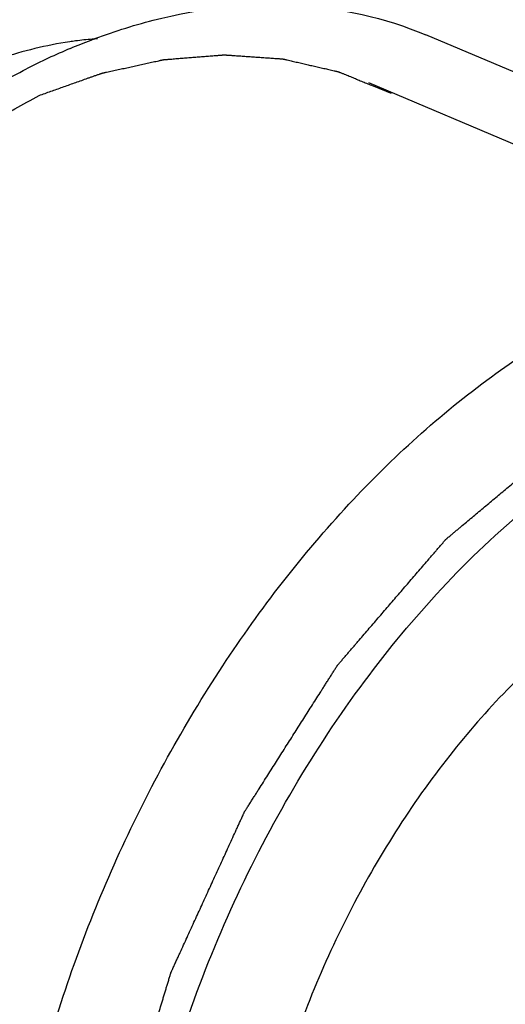
# Model space of a CAD drawing. Extents: x 2808 to 6838, y -5839 to -2621.
# Drawn here: x 3421 to 3427, y -5660 to -5648 of the extents above; entities that cross this region are included whole.
import ezdxf

# ---------------------------------------------------------------- set-up
doc = ezdxf.new("R2010")
doc.units = 0
doc.header["$LTSCALE"] = 1.21
doc.header["$MEASUREMENT"] = 0
doc.layers.get('0').update_dxf_attribs({"linetype": 'CONTINUOUS'})

msp = doc.modelspace()

# ---------------------------------------------------------------- linework, layer by layer
at = {"color": 0, "linetype": 'Continuous'}
for p, q in [((3432.12681937918, -5651.366059350265), (3425.67451876688, -5648.639199281265)), ((3432.365188249681, -5652.281025619565), (3425.03072155768, -5649.181346055465))]:
    msp.add_line(p, q, dxfattribs=at)
for centre, radius, start, end in [((3422.19470784018, -5652.295575950365), 3.618845494, 97.48478864521397, 98.54171987122274), ((3424.65941165138, -5655.858993721165), 7.6754732174, 112.9630848703285, 117.0540015722063)]:
    msp.add_arc(centre, radius, start, end, dxfattribs=at)
for points, start_tangent, end_tangent in [([(3422.60022596298, -5648.473843465565), (3424.20269882158, -5648.304259726365), (3425.674518112381, -5648.639200830165)], (0.9685861226065551, 0.2486783526847476), (0.9211407971344208, -0.3892295362052629)), ([(3421.66491807438, -5648.791752581265), (3421.89914255388, -5648.697615909365), (3422.60022596298, -5648.473843465565)], (0.9211187870031822, 0.3892816207192247), (0.9685861226133934, 0.2486783526581124)), ([(3421.65720244548, -5648.716870785065), (3420.87719879058, -5648.902102652365), (3419.95013536398, -5649.245254216165)], (-0.9889243821190185, -0.1484202359872723), (-0.9211035053595867, -0.3893177781893371)), ([(3421.97054306768, -5648.684886301665), (3421.910826590781, -5648.688453988065), (3421.72330627558, -5648.707564903265)], (-0.9988197023383991, -0.04857161949772837), (-0.9914939202415999, -0.1301530104298167)), ([(3421.31308208058, -5649.322791105465), (3421.44543216158, -5649.275747726865), (3421.57778224258, -5649.228704348165), (3421.64395728308, -5649.205182658865), (3421.71013232358, -5649.181660969565), (3421.77630736408, -5649.158139280265), (3421.842482404581, -5649.134617590865), (3421.87556992488, -5649.122856746265), (3421.90865744508, -5649.111095901565), (3421.94174496538, -5649.099335056965), (3421.95828872548, -5649.093454634565), (3421.97483248558, -5649.087574212265), (3421.99137624568, -5649.081693789965), (3421.99964812578, -5649.078753578765), (3422.00792000588, -5649.075813367565), (3422.01205594588, -5649.074343262065), (3422.01619188588, -5649.072873156465), (3422.01825985588, -5649.072138103665), (3422.019290064781, -5649.071818222565), (3422.02031272118, -5649.071593631965), (3422.02235803408, -5649.071144450765), (3422.02440334698, -5649.070695269565), (3422.03258459858, -5649.068898544765), (3422.04076585028, -5649.067101819965), (3422.04894710188, -5649.065305095165), (3422.05712835348, -5649.063508370365), (3422.07349085668, -5649.059914920865), (3422.10621586318, -5649.052728021765), (3422.13894086958, -5649.045541122665), (3422.171665876081, -5649.038354223465), (3422.20439088248, -5649.031167324365), (3422.23711588898, -5649.023980425265), (3422.30256590188, -5649.009606627065), (3422.36801591478, -5648.995232828765), (3422.43346592768, -5648.980859030565), (3422.49891594058, -5648.966485232365), (3422.531640947081, -5648.959298333265), (3422.564365953481, -5648.952111434065), (3422.59709095998, -5648.944924534965), (3422.62981596648, -5648.937737635865), (3422.66254097288, -5648.930550736765), (3422.67890347608, -5648.926957287165), (3422.68708472768, -5648.925160562465), (3422.695265979381, -5648.923363837665), (3422.703447230981, -5648.921567112865), (3422.707537856781, -5648.920668750465), (3422.711628482581, -5648.919770388065), (3422.713673795481, -5648.919321206865), (3422.715719108381, -5648.918872025665), (3422.716741764781, -5648.918647435065), (3422.71774939928, -5648.918519775465), (3422.71974964618, -5648.918361387165), (3422.72375014008, -5648.918044610665), (3422.727750633881, -5648.917727834065), (3422.735751621481, -5648.917094280965), (3422.743752609181, -5648.916460727865), (3422.75975458448, -5648.915193621665), (3422.77575655978, -5648.913926515465), (3422.791758535181, -5648.912659409265), (3422.82376248578, -5648.910125196865), (3422.855766436381, -5648.907590984465), (3422.88777038708, -5648.905056772065), (3422.95177828838, -5648.899988347265), (3423.01578618958, -5648.894919922465), (3423.079794090881, -5648.889851497665), (3423.14380199218, -5648.884783072865), (3423.207809893481, -5648.879714648065), (3423.23981384408, -5648.877180435665), (3423.27181779478, -5648.874646223265), (3423.30382174538, -5648.872112010865), (3423.319823720681, -5648.870844904665), (3423.33582569608, -5648.869577798465), (3423.35182767138, -5648.868310692265), (3423.367829646681, -5648.867043586065), (3423.37583063438, -5648.866410032965), (3423.38383162198, -5648.865776479865), (3423.38783211578, -5648.865459703265), (3423.39183260968, -5648.865142926765), (3423.39583310348, -5648.864826150165), (3423.39783335038, -5648.864667761965), (3423.398833473881, -5648.864588567765), (3423.39983359728, -5648.864509373665), (3423.400800230181, -5648.864576443665), (3423.40176686308, -5648.864643513665), (3423.403700128881, -5648.864777653565), (3423.40756666048, -5648.865045933565), (3423.41143319218, -5648.865314213565), (3423.415299723781, -5648.865582493465), (3423.42303278698, -5648.866119053365), (3423.43076585018, -5648.866655613365), (3423.44623197658, -5648.867728733165), (3423.46169810298, -5648.868801852965), (3423.47716422938, -5648.869874972865), (3423.49263035588, -5648.870948092665), (3423.523562608681, -5648.873094332365), (3423.554494861581, -5648.875240572065), (3423.585427114381, -5648.877386811665), (3423.64729162008, -5648.881679291065), (3423.70915612578, -5648.885971770365), (3423.77102063148, -5648.890264249765), (3423.83288513718, -5648.894556729065), (3423.89474964288, -5648.898849208465), (3423.92568189568, -5648.900995448065), (3423.95661414858, -5648.903141687765), (3423.98754640138, -5648.905287927465), (3424.00301252778, -5648.906361047265), (3424.01847865418, -5648.907434167065), (3424.03394478068, -5648.908507286965), (3424.04167784388, -5648.909043846865), (3424.049410907081, -5648.909580406765), (3424.05327743868, -5648.909848686765), (3424.057143970281, -5648.910116966665), (3424.05907723608, -5648.910251106665), (3424.060029175281, -5648.910366686465), (3424.06095172698, -5648.910579285765), (3424.062796830381, -5648.911004484265), (3424.06464193378, -5648.911429682865), (3424.06833214068, -5648.912280079965), (3424.07202234748, -5648.913130477165), (3424.07940276118, -5648.914831271365), (3424.08678317498, -5648.916532065665), (3424.09416358868, -5648.918232859965), (3424.10892441608, -5648.921634448465), (3424.13844607088, -5648.928437625565), (3424.167967725681, -5648.935240802665), (3424.19748938048, -5648.942043979765), (3424.22701103528, -5648.948847156865), (3424.25653269008, -5648.955650333965), (3424.31557599978, -5648.969256688165), (3424.37461930938, -5648.982863042365), (3424.433662618981, -5648.996469396565), (3424.49270592868, -5649.010075750765), (3424.52222758348, -5649.016878927865), (3424.551749238281, -5649.023682104965), (3424.58127089308, -5649.030485282065), (3424.61079254788, -5649.037288459165), (3424.64031420268, -5649.044091636265), (3424.65507503008, -5649.047493224765), (3424.66245544378, -5649.049194019065), (3424.66983585748, -5649.050894813365), (3424.67721627128, -5649.052595607665), (3424.68090647808, -5649.053446004765), (3424.684596684981, -5649.054296401865), (3424.68644178838, -5649.054721600465), (3424.68828689178, -5649.055146799065), (3424.689209443481, -5649.055359398365), (3424.69009586938, -5649.055667464365), (3424.69183259538, -5649.056379063065), (3424.695306047381, -5649.057802260565), (3424.69877949938, -5649.059225458065), (3424.70572640328, -5649.062071852965), (3424.71267330728, -5649.064918247865), (3424.72656711518, -5649.070611037765), (3424.740460923081, -5649.076303827665), (3424.754354730981, -5649.081996617565), (3424.78214234688, -5649.093382197365), (3424.80992996268, -5649.104767777065), (3424.83771757848, -5649.116153356865), (3424.89329281018, -5649.138924516365), (3424.94886804188, -5649.161695675965), (3425.00444327348, -5649.184466835465), (3425.06001850518, -5649.207237994965), (3425.17116896858, -5649.252780314065), (3425.28231943188, -5649.298322633165)], (0.9422471087861866, 0.334918476623898), (0.9253377057886908, -0.3791439439655109)), ([(3420.38317536418, -5649.479155360665), (3420.57845199838, -5649.355417343065), (3421.168375582381, -5649.023384291365)], (0.8378361544617703, 0.5459217693742507), (0.8907133489008895, 0.4545654299325483)), ([(3417.81491315398, -5666.859802959665), (3417.59702374098, -5666.742203924865), (3417.488079034581, -5666.683404407465), (3417.37913432808, -5666.624604890065), (3417.27018962168, -5666.565805372565), (3417.161244915181, -5666.507005855165), (3417.05230020868, -5666.448206337765), (3416.99782785548, -5666.418806579065), (3416.943355502281, -5666.389406820365), (3416.88888314898, -5666.360007061665), (3416.86164697238, -5666.345307182265), (3416.83441079578, -5666.330607302965), (3416.82079270748, -5666.323257363265), (3416.80717461918, -5666.315907423565), (3416.793556530881, -5666.308557483865), (3416.779938442581, -5666.301207544265), (3416.766320354281, -5666.293857604565), (3416.759511310081, -5666.290182634665), (3416.752702265981, -5666.286507664865), (3416.749297743881, -5666.284670179965), (3416.747595482881, -5666.283751437465), (3416.745893221781, -5666.282832695065), (3416.744190960781, -5666.281913952565), (3416.74333983028, -5666.281454581365), (3416.742488699681, -5666.280995210165), (3416.741028614881, -5666.279636561765), (3416.73961256208, -5666.278197930565), (3416.73678045638, -5666.275320668065), (3416.73394835078, -5666.272443405665), (3416.731116245181, -5666.269566143165), (3416.72828413948, -5666.266688880765), (3416.72261992828, -5666.260934355865), (3416.71695571698, -5666.255179830965), (3416.71129150568, -5666.249425306065), (3416.70562729438, -5666.243670781165), (3416.69429887188, -5666.232161731365), (3416.68297044928, -5666.220652681465), (3416.66031360428, -5666.197634581865), (3416.637656759181, -5666.174616482265), (3416.614999914081, -5666.151598382665), (3416.59234306898, -5666.128580283065), (3416.54702937878, -5666.082544083765), (3416.501715688581, -5666.036507884565), (3416.45640199838, -5665.990471685365), (3416.41108830818, -5665.944435486065), (3416.365774618081, -5665.898399286865), (3416.27514723768, -5665.806326888365), (3416.18451985728, -5665.714254489965), (3416.13920616718, -5665.668218290665), (3416.093892476981, -5665.622182091465), (3416.04857878678, -5665.576145892265), (3416.00326509658, -5665.530109692965), (3415.980608251481, -5665.507091593365), (3415.95795140638, -5665.484073493765), (3415.93529456128, -5665.461055394165), (3415.91263771618, -5665.438037294465), (3415.90130929368, -5665.426528244665), (3415.88998087118, -5665.415019194865), (3415.87865244858, -5665.403510145065), (3415.86732402608, -5665.392001095265), (3415.86165981478, -5665.386246570365), (3415.85882770918, -5665.383369307965), (3415.855995603481, -5665.380492045465), (3415.854579550681, -5665.379053414265), (3415.85316349788, -5665.377614782965), (3415.85174744508, -5665.376176151765), (3415.851039418681, -5665.375456836165), (3415.85033139218, -5665.374737520565), (3415.84997737898, -5665.374377862765), (3415.84968915088, -5665.373929142665), (3415.849152165681, -5665.372978265165), (3415.84807819518, -5665.371076510165), (3415.845930254181, -5665.367273000265), (3415.84378231328, -5665.363469490265), (3415.84163437228, -5665.359665980265), (3415.83733849038, -5665.352058960365), (3415.83304260848, -5665.344451940465), (3415.82874672648, -5665.336844920465), (3415.82015496268, -5665.321630880665), (3415.81156319878, -5665.306416840765), (3415.80297143498, -5665.291202800865), (3415.794379671181, -5665.275988760965), (3415.77719614348, -5665.245560681265), (3415.76001261578, -5665.215132601565), (3415.742829088081, -5665.184704521765), (3415.72564556038, -5665.154276442065), (3415.69127850498, -5665.093420282565), (3415.656911449681, -5665.032564123065), (3415.62254439428, -5664.971707963565), (3415.58817733888, -5664.910851804065), (3415.553810283481, -5664.849995644565), (3415.48507617278, -5664.728283325565), (3415.45070911738, -5664.667427166065), (3415.41634206208, -5664.606571006665), (3415.38197500668, -5664.545714847165), (3415.34760795128, -5664.484858687665), (3415.31324089588, -5664.424002528165), (3415.29605736828, -5664.393574448365), (3415.278873840581, -5664.363146368665), (3415.26169031288, -5664.332718288865), (3415.24450678518, -5664.302290209165), (3415.22732325748, -5664.271862129465), (3415.21873149368, -5664.256648089565), (3415.21013972978, -5664.241434049665), (3415.20154796598, -5664.226220009765), (3415.19295620208, -5664.211005969965), (3415.18866032018, -5664.203398949965), (3415.18436443828, -5664.195791930065), (3415.18006855638, -5664.188184910165), (3415.177920615381, -5664.184381400165), (3415.17577267438, -5664.180577890165), (3415.174698703981, -5664.178676135165), (3415.17362473348, -5664.176774380265), (3415.17335624088, -5664.176298941465), (3415.17310253508, -5664.175808576365), (3415.17293015718, -5664.175236116365), (3415.17275777918, -5664.174663656365), (3415.17206826738, -5664.172373816465), (3415.170689243881, -5664.167794136565), (3415.16931022028, -5664.163214456665), (3415.16793119668, -5664.158634776665), (3415.16655217308, -5664.154055096765), (3415.163794125981, -5664.144895736965), (3415.15827803158, -5664.126577017265), (3415.15276193728, -5664.108258297665), (3415.141729748681, -5664.071620858265), (3415.13069755998, -5664.034983418965), (3415.119665371381, -5663.998345979665), (3415.10863318268, -5663.961708540265), (3415.08656880538, -5663.888433661665), (3415.06450442808, -5663.815158782965), (3415.04244005078, -5663.741883904365), (3415.02037567348, -5663.668609025665), (3414.99831129618, -5663.595334147065), (3414.97624691888, -5663.522059268365), (3414.93211816438, -5663.375509511065), (3414.91005378708, -5663.302234632365), (3414.88798940978, -5663.228959753765), (3414.86592503248, -5663.155684875065), (3414.84386065518, -5663.082409996465), (3414.82179627788, -5663.009135117765), (3414.79973190058, -5662.935860239065), (3414.77766752328, -5662.862585360465), (3414.76663533458, -5662.825947921165), (3414.76111924028, -5662.807629201465), (3414.75560314598, -5662.789310481765), (3414.75284509878, -5662.780151121965), (3414.750087051681, -5662.770991762165), (3414.74732900448, -5662.761832402265), (3414.74457095738, -5662.752673042465), (3414.743191933781, -5662.748093362565), (3414.741812910181, -5662.743513682665), (3414.74043388658, -5662.738934002665), (3414.73974437478, -5662.736644162765), (3414.73905486298, -5662.734354322765), (3414.73871010708, -5662.733209402865), (3414.738523257181, -5662.731931718265), (3414.73838377898, -5662.730614204465), (3414.73824430088, -5662.729296690565), (3414.73768638828, -5662.724026635165), (3414.73712847568, -5662.718756579665), (3414.73657056308, -5662.713486524165), (3414.73545473788, -5662.702946413265), (3414.73433891268, -5662.692406302365), (3414.73210726228, -5662.671326080465), (3414.729875611881, -5662.650245858665), (3414.727643961481, -5662.629165636765), (3414.725412311081, -5662.608085414965), (3414.723180660681, -5662.587005193065), (3414.71871735988, -5662.544844749365), (3414.71425405908, -5662.502684305665), (3414.70979075828, -5662.460523861965), (3414.70086415668, -5662.376202974565), (3414.691937555081, -5662.291882087165), (3414.68301095348, -5662.207561199765), (3414.67408435188, -5662.123240312365), (3414.65623114858, -5661.954598537565), (3414.63837794538, -5661.785956762765), (3414.629451343781, -5661.701635875365), (3414.62052474218, -5661.617314987965), (3414.61159814058, -5661.532994100565), (3414.602671538981, -5661.448673213165), (3414.593744937381, -5661.364352325765), (3414.58928163658, -5661.322191882065), (3414.58481833578, -5661.280031438365), (3414.58035503498, -5661.237870994665), (3414.57589173418, -5661.195710550965), (3414.57366008378, -5661.174630329165), (3414.57142843338, -5661.153550107265), (3414.56919678298, -5661.132469885465), (3414.566965132581, -5661.111389663565), (3414.565849307381, -5661.100849552665), (3414.564733482181, -5661.090309441765), (3414.564175569581, -5661.085039386265), (3414.563617656981, -5661.079769330765), (3414.56333870068, -5661.077134303065), (3414.563059744381, -5661.074499275365), (3414.56288028428, -5661.071829482765), (3414.56295638138, -5661.070436645165), (3414.563032478481, -5661.069043807665), (3414.56318467258, -5661.066258132465), (3414.56333686668, -5661.063472457265), (3414.56364125498, -5661.057901106865), (3414.56394564328, -5661.052329756465), (3414.56425003148, -5661.046758406165), (3414.56485880808, -5661.035615705365), (3414.56546758458, -5661.024473004665), (3414.56668513768, -5661.002187603165), (3414.56790269068, -5660.979902201665), (3414.56912024378, -5660.957616800165), (3414.57033779688, -5660.935331398665), (3414.57277290298, -5660.890760595765), (3414.575208009181, -5660.846189792765), (3414.57764311528, -5660.801618989765), (3414.58007822138, -5660.757048186765), (3414.589818645981, -5660.578764974965), (3414.599559070581, -5660.400481763065), (3414.60929949508, -5660.222198551165), (3414.61903991968, -5660.043915339265), (3414.623910131981, -5659.954773733265), (3414.62878034418, -5659.865632127365), (3414.63365055648, -5659.776490521365), (3414.63852076878, -5659.687348915465), (3414.64339098108, -5659.598207309465), (3414.64582608718, -5659.553636506565), (3414.648261193281, -5659.509065703565), (3414.65069629948, -5659.464494900565), (3414.65191385258, -5659.442209499065), (3414.65313140558, -5659.419924097665), (3414.65434895868, -5659.397638696165), (3414.65556651178, -5659.375353294665), (3414.65678406478, -5659.353067893165), (3414.65739284138, -5659.341925192465), (3414.65769722958, -5659.336353842065), (3414.65800161788, -5659.330782491665), (3414.65830600618, -5659.325211141265), (3414.658458200281, -5659.322425466165), (3414.65861039438, -5659.319639790965), (3414.65868649148, -5659.318246953365), (3414.65879463988, -5659.316847666165), (3414.65907907038, -5659.315412905965), (3414.65936350098, -5659.313978145865), (3414.65993236198, -5659.311108625665), (3414.66050122308, -5659.308239105365), (3414.66277666738, -5659.296761024365), (3414.66505211168, -5659.285282943365), (3414.667327555981, -5659.273804862365), (3414.66960300028, -5659.262326781365), (3414.67415388888, -5659.239370619365), (3414.68325566618, -5659.193458295265), (3414.69235744338, -5659.147545971265), (3414.701459220581, -5659.101633647265), (3414.710560997781, -5659.055721323165), (3414.72876455228, -5658.963896675165), (3414.74696810668, -5658.872072027065), (3414.76517166118, -5658.780247379065), (3414.78337521558, -5658.688422730965), (3414.801578769981, -5658.596598082865), (3414.83798587888, -5658.412948786765), (3414.87439298778, -5658.229299490665), (3414.89259654228, -5658.137474842565), (3414.91080009668, -5658.045650194565), (3414.92900365108, -5657.953825546465), (3414.947207205581, -5657.862000898465), (3414.96541075998, -5657.770176250365), (3414.97451253728, -5657.724263926365), (3414.98361431448, -5657.678351602265), (3414.99271609168, -5657.632439278265), (3415.001817868881, -5657.586526954265), (3415.00636875748, -5657.563570792265), (3415.00864420178, -5657.552092711265), (3415.010919646081, -5657.540614630265), (3415.013195090381, -5657.529136549165), (3415.01547053478, -5657.517658468165), (3415.01603939578, -5657.514788947965), (3415.01660825688, -5657.511919427665), (3415.01689268738, -5657.510484667565), (3415.01717711798, -5657.509049907465), (3415.01762833428, -5657.507627577065), (3415.01810987538, -5657.506207506665), (3415.019072957481, -5657.503367365865), (3415.02003603958, -5657.500527225165), (3415.02196220378, -5657.494846943565), (3415.02388836798, -5657.489166661965), (3415.02581453218, -5657.483486380365), (3415.029666860581, -5657.472125817265), (3415.03737151728, -5657.449404690865), (3415.04507617408, -5657.426683564565), (3415.052780830881, -5657.403962438265), (3415.06048548768, -5657.381241311965), (3415.06819014438, -5657.358520185665), (3415.08359945798, -5657.313077932965), (3415.09900877158, -5657.267635680365), (3415.114418085081, -5657.222193427665), (3415.14523671218, -5657.131308922465), (3415.176055339281, -5657.040424417165), (3415.20687396648, -5656.949539911865), (3415.237692593581, -5656.858655406565), (3415.26851122068, -5656.767770901265), (3415.33014847488, -5656.586001890765), (3415.391785729181, -5656.404232880165), (3415.45342298338, -5656.222463869665), (3415.515060237581, -5656.040694859065), (3415.53046955118, -5655.995252606465), (3415.54587886468, -5655.949810353765), (3415.56128817828, -5655.904368101165), (3415.576697491781, -5655.858925848465), (3415.58440214858, -5655.836204722165), (3415.59210680538, -5655.813483595865), (3415.599811462181, -5655.790762469565), (3415.60751611898, -5655.768041343265), (3415.61136844728, -5655.756680780065), (3415.61522077568, -5655.745320216865), (3415.619073104081, -5655.733959653765), (3415.620999268281, -5655.728279372165), (3415.62196235038, -5655.725439231365), (3415.62292543248, -5655.722599090565), (3415.62340697358, -5655.721179020165), (3415.62388851458, -5655.719758949765), (3415.62514563658, -5655.716992665165), (3415.626490970481, -5655.714248537265), (3415.62783630438, -5655.711504409465), (3415.630526972281, -5655.706016153865), (3415.63321764018, -5655.700527898165), (3415.63859897588, -5655.689551386965), (3415.64398031168, -5655.678574875665), (3415.65474298308, -5655.656621853065), (3415.665505654581, -5655.634668830565), (3415.67626832608, -5655.612715807965), (3415.68703099758, -5655.590762785365), (3415.708556340481, -5655.546856740265), (3415.73008168338, -5655.502950695165), (3415.75160702638, -5655.459044650065), (3415.773132369281, -5655.415138604865), (3415.816183055181, -5655.327326514665), (3415.85923374108, -5655.239514424365), (3415.90228442698, -5655.151702334165), (3415.94533511288, -5655.063890243865), (3415.988385798781, -5654.976078153665), (3416.07448717058, -5654.800453973165), (3416.160588542381, -5654.624829792665), (3416.20363922828, -5654.537017702365), (3416.24668991418, -5654.449205612165), (3416.28974060008, -5654.361393521865), (3416.33279128598, -5654.273581431665), (3416.35431662888, -5654.229675386565), (3416.375841971881, -5654.185769341365), (3416.39736731478, -5654.141863296265), (3416.41889265778, -5654.097957251165), (3416.429655329181, -5654.076004228565), (3416.44041800068, -5654.054051206065), (3416.45118067218, -5654.032098183465), (3416.45656200788, -5654.021121672165), (3416.46194334368, -5654.010145160865), (3416.46732467938, -5653.999168649665), (3416.47001534728, -5653.993680393965), (3416.47136068118, -5653.990936266165), (3416.47206599368, -5653.989598656965), (3416.47288012448, -5653.988375897065), (3416.474508386181, -5653.985930377265), (3416.476136647881, -5653.983484857465), (3416.47939317128, -5653.978593817765), (3416.48264969468, -5653.973702778165), (3416.48590621808, -5653.968811738465), (3416.49241926488, -5653.959029659165), (3416.498932311681, -5653.949247579865), (3416.51195840518, -5653.929683421165), (3416.52498449878, -5653.910119262565), (3416.53801059238, -5653.890555103965), (3416.56406277948, -5653.851426786665), (3416.61616715378, -5653.773170152165), (3416.66827152798, -5653.694913517665), (3416.72037590228, -5653.616656883165), (3416.772480276581, -5653.538400248565), (3416.824584650881, -5653.460143614065), (3416.87668902508, -5653.381886979565), (3416.92879339938, -5653.303630345065), (3417.03300214788, -5653.147117075965), (3417.137210896481, -5652.990603806965), (3417.189315270681, -5652.912347172465), (3417.24141964498, -5652.834090537965), (3417.29352401928, -5652.755833903365), (3417.34562839358, -5652.677577268865), (3417.371680580681, -5652.638448951665), (3417.39773276778, -5652.599320634365), (3417.42378495498, -5652.560192317065), (3417.44983714208, -5652.521063999865), (3417.462863235681, -5652.501499841165), (3417.46937628238, -5652.491717761865), (3417.47588932918, -5652.481935682565), (3417.48240237598, -5652.472153603265), (3417.48891542278, -5652.462371523965), (3417.49217194618, -5652.457480484265), (3417.49542846958, -5652.452589444665), (3417.49705673128, -5652.450143924765), (3417.49787086208, -5652.448921164865), (3417.49879524938, -5652.447858196965), (3417.500662400081, -5652.445758893265), (3417.50252955068, -5652.443659589465), (3417.50626385208, -5652.439460981865), (3417.50999815338, -5652.435262374365), (3417.51746675598, -5652.426865159165), (3417.524935358681, -5652.418467944065), (3417.532403961281, -5652.410070728965), (3417.54734116658, -5652.393276298765), (3417.56227837188, -5652.376481868565), (3417.57721557718, -5652.359687438265), (3417.59215278248, -5652.342893008065), (3417.622027193081, -5652.309304147565), (3417.65190160368, -5652.275715287165), (3417.68177601428, -5652.242126426665), (3417.74152483548, -5652.174948705765), (3417.801273656681, -5652.107770984765), (3417.86102247788, -5652.040593263865), (3417.92077129898, -5651.973415542965), (3418.04026894138, -5651.839060101065), (3418.159766583781, -5651.704704659265), (3418.21951540498, -5651.637526938265), (3418.27926422608, -5651.570349217365), (3418.339013047281, -5651.503171496465), (3418.398761868481, -5651.435993775565), (3418.45851068968, -5651.368816054565), (3418.51825951088, -5651.301638333665), (3418.54813392148, -5651.268049473165), (3418.578008332081, -5651.234460612765), (3418.59294553738, -5651.217666182465), (3418.60788274268, -5651.200871752265), (3418.62281994798, -5651.184077322065), (3418.63775715328, -5651.167282891765), (3418.64522575588, -5651.158885676665), (3418.65269435848, -5651.150488461565), (3418.660162961181, -5651.142091246465), (3418.663897262481, -5651.137892638865), (3418.667631563781, -5651.133694031365), (3418.671365865181, -5651.129495423765), (3418.67323301578, -5651.127396119965), (3418.67416659118, -5651.126346468065), (3418.674642910481, -5651.125846395065), (3418.67515100208, -5651.125428831465), (3418.67616718518, -5651.124593704465), (3418.677183368281, -5651.123758577365), (3418.67921573458, -5651.122088323265), (3418.68328046708, -5651.118747814965), (3418.687345199581, -5651.115407306665), (3418.69140993208, -5651.112066798465), (3418.69953939698, -5651.105385781865), (3418.71579832698, -5651.092023748865), (3418.732057256981, -5651.078661715765), (3418.76457511698, -5651.051937649565), (3418.79709297698, -5651.025213583465), (3418.82961083698, -5650.998489517365), (3418.86212869698, -5650.971765451165), (3418.894646556981, -5650.945041385065), (3418.95968227698, -5650.891593252765), (3419.02471799688, -5650.838145120465), (3419.08975371688, -5650.784696988165), (3419.15478943688, -5650.731248855865), (3419.28486087688, -5650.624352591365), (3419.41493231678, -5650.517456326765), (3419.479968036781, -5650.464008194465), (3419.54500375678, -5650.410560062165), (3419.61003947678, -5650.357111929865), (3419.67507519668, -5650.303663797565), (3419.74011091668, -5650.250215665365), (3419.77262877668, -5650.223491599165), (3419.805146636681, -5650.196767533065), (3419.83766449668, -5650.170043466865), (3419.87018235668, -5650.143319400765), (3419.886441286681, -5650.129957367665), (3419.90270021668, -5650.116595334565), (3419.91895914668, -5650.103233301565), (3419.92708861168, -5650.096552284965), (3419.93521807668, -5650.089871268465), (3419.94334754158, -5650.083190251965), (3419.94741227408, -5650.079849743665), (3419.951477006581, -5650.076509235365), (3419.95350937288, -5650.074838981265), (3419.95556057448, -5650.073242428865), (3419.95663797268, -5650.072646832565), (3419.957715370781, -5650.072051236165), (3419.95987016708, -5650.070860043465), (3419.96202496348, -5650.069668850865), (3419.964179759781, -5650.068477658165), (3419.96848935238, -5650.066095272765), (3419.977108537581, -5650.061330501965), (3419.98572772278, -5650.056565731265), (3420.00296609318, -5650.047036189765), (3420.02020446368, -5650.037506648265), (3420.03744283408, -5650.027977106765), (3420.05468120458, -5650.018447565265), (3420.07191957498, -5650.008918023765), (3420.10639631588, -5649.989858940665), (3420.14087305678, -5649.970799857665), (3420.20982653848, -5649.932681691665), (3420.27878002028, -5649.894563525665), (3420.347733501981, -5649.856445359665), (3420.48564046548, -5649.780209027565), (3420.623547429081, -5649.703972695565), (3420.76145439258, -5649.627736363465), (3420.899361356081, -5649.551500031465), (3421.03726831958, -5649.475263699365), (3421.31308224658, -5649.322791035265)], (-0.8800087980041964, 0.4749573827568214), (0.8751754667095252, 0.4838056453471425)), ([(3421.19535075348, -5666.682576186965), (3420.85758185578, -5664.671506120765), (3420.92187668558, -5662.448983728265), (3421.38469058688, -5660.138093957965), (3422.22040927378, -5657.866833516065), (3423.38271819358, -5655.761004668865), (3424.80727854988, -5653.937206548165), (3426.41501263428, -5652.496520318265), (3428.117218686681, -5651.518612650265)], (-0.2751616118130427, 0.9613979859477804), (0.9211187824257262, 0.3892816315504083)), ([(3424.67831151678, -5669.757417922965), (3424.48160096108, -5669.613535738765), (3424.383245683281, -5669.541594646665), (3424.28489040538, -5669.469653554565), (3424.18653512758, -5669.397712462465), (3424.08817984968, -5669.325771370365), (3423.98982457188, -5669.253830278265), (3423.940646932881, -5669.217859732165), (3423.891469293981, -5669.181889186165), (3423.84229165508, -5669.145918640065), (3423.79311401618, -5669.109948094065), (3423.76852519668, -5669.091962821065), (3423.74393637718, -5669.073977547965), (3423.719347557781, -5669.055992274965), (3423.69475873828, -5669.038007001965), (3423.68246432858, -5669.029014365465), (3423.670169918881, -5669.020021728965), (3423.65787550908, -5669.011029092365), (3423.65172830428, -5669.006532774165), (3423.64558109938, -5669.002036455865), (3423.63943389448, -5668.997540137665), (3423.63636029208, -5668.995291978465), (3423.63328668968, -5668.993043819365), (3423.63174988838, -5668.991919739865), (3423.63021308718, -5668.990795660265), (3423.62944468658, -5668.990233620465), (3423.62908725958, -5668.989910387765), (3423.62878337898, -5668.989502729565), (3423.62817561778, -5668.988687413165), (3423.627567856681, -5668.987872096665), (3423.62635233438, -5668.986241463865), (3423.62513681218, -5668.984610830965), (3423.622705767581, -5668.981349565165), (3423.62027472298, -5668.978088299465), (3423.61784367848, -5668.974827033665), (3423.61298158938, -5668.968304502165), (3423.60325741118, -5668.955259439165), (3423.59353323288, -5668.942214376165), (3423.58380905468, -5668.929169313165), (3423.57408487648, -5668.916124250165), (3423.56436069828, -5668.903079187165), (3423.54491234178, -5668.876989061065), (3423.52546398538, -5668.850898935065), (3423.48656727248, -5668.798718683065), (3423.44767055968, -5668.746538430965), (3423.408773846781, -5668.694358178965), (3423.36987713388, -5668.642177926965), (3423.33098042098, -5668.589997674865), (3423.29208370808, -5668.537817422865), (3423.214290282381, -5668.433456918765), (3423.13649685658, -5668.329096414665), (3423.09760014378, -5668.276916162565), (3423.05870343088, -5668.224735910565), (3423.01980671798, -5668.172555658565), (3422.980910005081, -5668.120375406465), (3422.94201329218, -5668.068195154465), (3422.90311657938, -5668.016014902365), (3422.88366822288, -5667.989924776365), (3422.86421986648, -5667.963834650365), (3422.854495688281, -5667.950789587365), (3422.84477151008, -5667.937744524365), (3422.835047331781, -5667.924699461265), (3422.82532315358, -5667.911654398265), (3422.81559897538, -5667.898609335265), (3422.81073688628, -5667.892086803765), (3422.808305841681, -5667.888825538065), (3422.80587479718, -5667.885564272265), (3422.80344375258, -5667.882303006565), (3422.801012708081, -5667.879041740765), (3422.80040494688, -5667.878226424365), (3422.79979718578, -5667.877411107865), (3422.79949330518, -5667.877003449665), (3422.79925182518, -5667.876523243665), (3422.798831265581, -5667.875490283765), (3422.79799014638, -5667.873424364065), (3422.79714902718, -5667.871358444365), (3422.795466788781, -5667.867226604965), (3422.79378455048, -5667.863094765565), (3422.79042007378, -5667.854831086765), (3422.78705559698, -5667.846567407865), (3422.78369112028, -5667.838303729065), (3422.77696216678, -5667.821776371365), (3422.77023321338, -5667.805249013765), (3422.76350425988, -5667.788721656065), (3422.75004635298, -5667.755666940765), (3422.736588446081, -5667.722612225465), (3422.723130539181, -5667.689557510165), (3422.709672632281, -5667.656502794865), (3422.682756818381, -5667.590393364165), (3422.65584100458, -5667.524283933565), (3422.62892519078, -5667.458174502965), (3422.60200937698, -5667.392065072265), (3422.548177749281, -5667.259846210965), (3422.49434612158, -5667.127627349765), (3422.44051449398, -5666.995408488465), (3422.41359868008, -5666.929299057865), (3422.38668286628, -5666.863189627165), (3422.35976705248, -5666.797080196565), (3422.332851238681, -5666.730970765965), (3422.319393331681, -5666.697916050665), (3422.305935424781, -5666.664861335265), (3422.29247751788, -5666.631806619965), (3422.27901961098, -5666.598751904665), (3422.26556170408, -5666.565697189365), (3422.25883275058, -5666.549169831665), (3422.25210379718, -5666.532642474065), (3422.24537484368, -5666.516115116365), (3422.24201036698, -5666.507851437565), (3422.23864589028, -5666.499587758665), (3422.23528141348, -5666.491324079865), (3422.23191693678, -5666.483060401065), (3422.230234698381, -5666.478928561665), (3422.22855246008, -5666.474796722265), (3422.22771134088, -5666.472730802565), (3422.226870221681, -5666.470664882765), (3422.22602910248, -5666.468598963065), (3422.225608542881, -5666.467566003265), (3422.22539826308, -5666.467049523365), (3422.22518798328, -5666.466533043365), (3422.225080494581, -5666.465930314365), (3422.22497300578, -5666.465327585465), (3422.22475802818, -5666.464122127465), (3422.22432807308, -5666.461711211565), (3422.223898117881, -5666.459300295565), (3422.223468162781, -5666.456889379665), (3422.22260825248, -5666.452067547765), (3422.22174834218, -5666.447245715965), (3422.22002852158, -5666.437602052165), (3422.21830870108, -5666.427958388465), (3422.21658888048, -5666.418314724765), (3422.214869059881, -5666.408671060965), (3422.21142941878, -5666.389383733565), (3422.20798977758, -5666.370096406065), (3422.20455013648, -5666.350809078565), (3422.197670854181, -5666.312234423665), (3422.19079157188, -5666.273659768665), (3422.18391228968, -5666.235085113765), (3422.17703300738, -5666.196510458865), (3422.17015372508, -5666.157935803865), (3422.15639516048, -5666.080786493965), (3422.142636595981, -5666.003637184165), (3422.12887803138, -5665.926487874265), (3422.11511946688, -5665.849338564365), (3422.08760233768, -5665.695039944565), (3422.06008520858, -5665.540741324865), (3422.03256807948, -5665.386442705065), (3422.018809514881, -5665.309293395165), (3422.00505095038, -5665.232144085365), (3421.99129238578, -5665.154994775465), (3421.97753382118, -5665.077845465565), (3421.97065453898, -5665.039270810665), (3421.96377525668, -5665.000696155665), (3421.95689597438, -5664.962121500765), (3421.95001669208, -5664.923546845865), (3421.946577050981, -5664.904259518365), (3421.94313740978, -5664.884972190865), (3421.93969776868, -5664.865684863365), (3421.937977948081, -5664.856041199665), (3421.93625812758, -5664.846397535965), (3421.93453830698, -5664.836753872165), (3421.93367839668, -5664.831932040365), (3421.93281848638, -5664.827110208465), (3421.932388531281, -5664.824699292565), (3421.93195857608, -5664.822288376565), (3421.93174359858, -5664.821082918665), (3421.93167193938, -5664.820460220665), (3421.93167193938, -5664.819797584765), (3421.93167193938, -5664.818472312965), (3421.93167193938, -5664.817147041265), (3421.93167193938, -5664.811845954065), (3421.93167193938, -5664.806544866965), (3421.93167193938, -5664.801243779865), (3421.93167193938, -5664.795942692665), (3421.93167193938, -5664.785340518465), (3421.93167193938, -5664.764136169965), (3421.93167193938, -5664.742931821365), (3421.93167193938, -5664.721727472865), (3421.93167193938, -5664.700523124365), (3421.93167193938, -5664.679318775865), (3421.93167193938, -5664.636910078765), (3421.93167193938, -5664.594501381765), (3421.93167193938, -5664.509683987665), (3421.93167193938, -5664.424866593665), (3421.93167193938, -5664.340049199565), (3421.93167193938, -5664.255231805465), (3421.93167193938, -5664.170414411365), (3421.93167193938, -5664.085597017265), (3421.93167193938, -5663.915962229165), (3421.93167193938, -5663.746327440965), (3421.93167193938, -5663.661510046965), (3421.93167193938, -5663.576692652865), (3421.93167193938, -5663.491875258765), (3421.93167193938, -5663.407057864665), (3421.93167193938, -5663.322240470565), (3421.93167193938, -5663.237423076565), (3421.93167193938, -5663.195014379465), (3421.93167193938, -5663.152605682465), (3421.93167193938, -5663.131401333965), (3421.93167193938, -5663.110196985365), (3421.93167193938, -5663.088992636865), (3421.93167193938, -5663.067788288365), (3421.93167193938, -5663.046583939865), (3421.93167193938, -5663.035981765565), (3421.93167193938, -5663.030680678465), (3421.93167193938, -5663.025379591365), (3421.93167193938, -5663.020078504165), (3421.93167193938, -5663.014777417065), (3421.93167193938, -5663.013452145265), (3421.93167193938, -5663.012126873465), (3421.93167193938, -5663.011464237665), (3421.93174359858, -5663.010780970665), (3421.93195857608, -5663.009393805865), (3421.932388531281, -5663.006619476065), (3421.93281848638, -5663.003845146365), (3421.93367839668, -5662.998296486965), (3421.93453830698, -5662.992747827465), (3421.93625812758, -5662.981650508565), (3421.937977948081, -5662.970553189665), (3421.93969776868, -5662.959455870765), (3421.94313740978, -5662.937261233065), (3421.946577050981, -5662.915066595265), (3421.95001669208, -5662.892871957465), (3421.95689597438, -5662.848482681865), (3421.96377525668, -5662.804093406265), (3421.97065453898, -5662.759704130665), (3421.97753382118, -5662.715314855165), (3421.99129238578, -5662.626536303965), (3422.00505095038, -5662.537757752865), (3422.018809514881, -5662.448979201665), (3422.03256807948, -5662.360200650465), (3422.06008520858, -5662.182643548165), (3422.08760233768, -5662.005086445865), (3422.11511946688, -5661.827529343565), (3422.12887803138, -5661.738750792365), (3422.142636595981, -5661.649972241265), (3422.15639516048, -5661.561193690065), (3422.17015372508, -5661.472415138965), (3422.17703300738, -5661.428025863365), (3422.18391228968, -5661.383636587765), (3422.19079157188, -5661.339247312165), (3422.197670854181, -5661.294858036665), (3422.20455013648, -5661.250468761065), (3422.20798977758, -5661.228274123265), (3422.21142941878, -5661.206079485465), (3422.214869059881, -5661.183884847665), (3422.21830870108, -5661.161690209865), (3422.22002852158, -5661.150592890965), (3422.22174834218, -5661.139495572065), (3422.22260825248, -5661.133946912665), (3422.223468162781, -5661.128398253165), (3422.22432807308, -5661.122849593765), (3422.22475802818, -5661.120075264065), (3422.22497300578, -5661.118688099165), (3422.22518798328, -5661.117300934365), (3422.225608542881, -5661.115912502165), (3422.22602910248, -5661.114524069965), (3422.226870221681, -5661.111747205565), (3422.22855246008, -5661.106193476865), (3422.230234698381, -5661.100639748165), (3422.23191693678, -5661.095086019465), (3422.23528141348, -5661.083978561965), (3422.23864589028, -5661.072871104565), (3422.24537484368, -5661.050656189665), (3422.25210379718, -5661.028441274765), (3422.25883275058, -5661.006226359865), (3422.26556170408, -5660.984011444965), (3422.27901961098, -5660.939581615265), (3422.29247751788, -5660.895151785465), (3422.305935424781, -5660.850721955665), (3422.319393331681, -5660.806292125965), (3422.332851238681, -5660.761862296165), (3422.35976705248, -5660.673002636565), (3422.38668286628, -5660.584142977065), (3422.41359868008, -5660.495283317565), (3422.44051449398, -5660.406423657965), (3422.49434612158, -5660.228704338865), (3422.548177749281, -5660.050985019765), (3422.60200937698, -5659.873265700765), (3422.62892519078, -5659.784406041165), (3422.65584100458, -5659.695546381665), (3422.682756818381, -5659.606686722065), (3422.709672632281, -5659.517827062565), (3422.723130539181, -5659.473397232765), (3422.736588446081, -5659.428967402965), (3422.75004635298, -5659.384537573265), (3422.76350425988, -5659.340107743465), (3422.77023321338, -5659.317892828565), (3422.77696216678, -5659.295677913665), (3422.78369112028, -5659.273462998765), (3422.78705559698, -5659.262355541365), (3422.79042007378, -5659.251248083965), (3422.79378455048, -5659.240140626465), (3422.795466788781, -5659.234586897765), (3422.79714902718, -5659.229033169065), (3422.79799014638, -5659.226256304665), (3422.798831265581, -5659.223479440265), (3422.79925182518, -5659.222091008165), (3422.79979718578, -5659.220742185165), (3422.80040494688, -5659.219413166865), (3422.801012708081, -5659.218084148465), (3422.80344375258, -5659.212768075065), (3422.80587479718, -5659.207452001665), (3422.808305841681, -5659.202135928265), (3422.81073688628, -5659.196819854865), (3422.81559897538, -5659.186187708065), (3422.82532315358, -5659.164923414465), (3422.835047331781, -5659.143659120865), (3422.84477151008, -5659.122394827265), (3422.854495688281, -5659.101130533665), (3422.86421986648, -5659.079866240065), (3422.88366822288, -5659.037337652865), (3422.90311657938, -5658.994809065665), (3422.94201329218, -5658.909751891265), (3422.980910005081, -5658.824694716865), (3423.01980671798, -5658.739637542365), (3423.05870343088, -5658.654580367965), (3423.09760014378, -5658.569523193565), (3423.13649685658, -5658.484466019165), (3423.214290282381, -5658.314351670365), (3423.29208370808, -5658.144237321565), (3423.33098042098, -5658.059180147165), (3423.36987713388, -5657.974122972665), (3423.408773846781, -5657.889065798265), (3423.44767055968, -5657.804008623865), (3423.48656727248, -5657.718951449465), (3423.52546398538, -5657.633894275065), (3423.54491234178, -5657.591365687865), (3423.56436069828, -5657.548837100665), (3423.57408487648, -5657.527572807065), (3423.58380905468, -5657.506308513465), (3423.59353323288, -5657.485044219865), (3423.60325741118, -5657.463779926265), (3423.61298158938, -5657.442515632665), (3423.61784367848, -5657.431883485865), (3423.62027472298, -5657.426567412465), (3423.622705767581, -5657.421251339065), (3423.62513681218, -5657.415935265665), (3423.627567856681, -5657.410619192265), (3423.62817561778, -5657.409290173865), (3423.62878337898, -5657.407961155565), (3423.62944468658, -5657.406671303265), (3423.63021308718, -5657.405459783265), (3423.63174988838, -5657.403036743165), (3423.63328668968, -5657.400613703065), (3423.63636029208, -5657.395767622965), (3423.63943389448, -5657.390921542765), (3423.64558109938, -5657.381229382465), (3423.65172830428, -5657.371537222065), (3423.65787550908, -5657.361845061765), (3423.670169918881, -5657.342460741165), (3423.68246432858, -5657.323076420465), (3423.69475873828, -5657.303692099865), (3423.719347557781, -5657.264923458565), (3423.74393637718, -5657.226154817265), (3423.76852519668, -5657.187386175865), (3423.79311401618, -5657.148617534565), (3423.84229165508, -5657.071080251965), (3423.891469293981, -5656.993542969365), (3423.940646932881, -5656.916005686765), (3423.98982457188, -5656.838468404165), (3424.08817984968, -5656.683393838965), (3424.18653512758, -5656.528319273765), (3424.28489040538, -5656.373244708565), (3424.334068044281, -5656.295707425965), (3424.383245683281, -5656.218170143265), (3424.432423322181, -5656.140632860665), (3424.48160096108, -5656.063095578065), (3424.50618978058, -5656.024326936765), (3424.53077859998, -5655.985558295465), (3424.555367419481, -5655.946789654165), (3424.57995623898, -5655.908021012865), (3424.604545058381, -5655.869252371565), (3424.61683946818, -5655.849868050965), (3424.62913387788, -5655.830483730265), (3424.64142828758, -5655.811099409665), (3424.64757549248, -5655.801407249265), (3424.653722697381, -5655.791715088965), (3424.659869902181, -5655.782022928665), (3424.666017107081, -5655.772330768265), (3424.669090709481, -5655.767484688165), (3424.67216431198, -5655.762638607965), (3424.67523791438, -5655.757792527865), (3424.67677471558, -5655.755369487765), (3424.67754311618, -5655.754157967665), (3424.67831151678, -5655.752946447665), (3424.67920697408, -5655.751905375165), (3424.68010243138, -5655.750864302665), (3424.68189334598, -5655.748782157665), (3424.685475175081, -5655.744617867765), (3424.689057004181, -5655.740453577765), (3424.69263883338, -5655.736289287765), (3424.69980249158, -5655.727960707865), (3424.70696614988, -5655.719632127965), (3424.714129808181, -5655.711303547965), (3424.72129346638, -5655.702974968065), (3424.735620782981, -5655.686317808165), (3424.74994809948, -5655.669660648265), (3424.764275416081, -5655.653003488465), (3424.792930049181, -5655.619689168665), (3424.82158468218, -5655.586374848965), (3424.85023931528, -5655.553060529165), (3424.87889394838, -5655.519746209465), (3424.90754858148, -5655.486431889665), (3424.96485784768, -5655.419803250165), (3425.022167113781, -5655.353174610765), (3425.07947637998, -5655.286545971265), (3425.13678564618, -5655.219917331765), (3425.251404178481, -5655.086660052765), (3425.36602271088, -5654.953402773765), (3425.48064124318, -5654.820145494765), (3425.537950509381, -5654.753516855265), (3425.59525977558, -5654.686888215865), (3425.65256904168, -5654.620259576365), (3425.70987830788, -5654.553630936865), (3425.73853294098, -5654.520316617065), (3425.767187574081, -5654.487002297365), (3425.795842207181, -5654.453687977565), (3425.824496840281, -5654.420373657865), (3425.83882415678, -5654.403716497965), (3425.85315147328, -5654.387059338165), (3425.867478789881, -5654.370402178265), (3425.874642448181, -5654.362073598265), (3425.88180610638, -5654.353745018365), (3425.88896976468, -5654.345416438465), (3425.89255159378, -5654.341252148465), (3425.89613342298, -5654.337087858465), (3425.897924337481, -5654.335005713565), (3425.899715252081, -5654.332923568565), (3425.90061070938, -5654.331882496065), (3425.901073091481, -5654.331397951065), (3425.90156478058, -5654.330985388465), (3425.902548158781, -5654.330160263365), (3425.90353153698, -5654.329335138365), (3425.90746504968, -5654.326034637965), (3425.91139856238, -5654.322734137665), (3425.91533207508, -5654.319433637365), (3425.919265587781, -5654.316133137065), (3425.92713261328, -5654.309532136465), (3425.942866664081, -5654.296330135165), (3425.95860071498, -5654.283128133865), (3425.97433476588, -5654.269926132565), (3425.99006881678, -5654.256724131265), (3426.00580286758, -5654.243522130065), (3426.03727096938, -5654.217118127465), (3426.06873907108, -5654.190714124965), (3426.131675274581, -5654.137906119865), (3426.19461147808, -5654.085098114665), (3426.25754768158, -5654.032290109565), (3426.320483885081, -5653.979482104465), (3426.38342008848, -5653.926674099365), (3426.44635629198, -5653.873866094265), (3426.57222869898, -5653.768250084065), (3426.698101105981, -5653.662634073865), (3426.76103730948, -5653.609826068765), (3426.82397351288, -5653.557018063665), (3426.886909716381, -5653.504210058565), (3426.94984591988, -5653.451402053465), (3427.01278212338, -5653.398594048365), (3427.075718326881, -5653.345786043265), (3427.10718642858, -5653.319382040665), (3427.13865453038, -5653.292978038165), (3427.15438858118, -5653.279776036865), (3427.17012263208, -5653.266574035565), (3427.185856682981, -5653.253372034265), (3427.20159073388, -5653.240170032965), (3427.21732478468, -5653.226968031765), (3427.22519181018, -5653.220367031065), (3427.22912532288, -5653.217066530765), (3427.233058835581, -5653.213766030465), (3427.23699234828, -5653.210465530165), (3427.24092586098, -5653.207165029865), (3427.24190923918, -5653.206339904765), (3427.242892617381, -5653.205514779665), (3427.24338430648, -5653.205102217165), (3427.243890976481, -5653.204773657665), (3427.24491929758, -5653.204200541765), (3427.24697593978, -5653.203054309965), (3427.249032581881, -5653.201908078165), (3427.253145866181, -5653.199615614665), (3427.25725915048, -5653.197323151065), (3427.26548571908, -5653.192738223965), (3427.273712287681, -5653.188153296865), (3427.28193885628, -5653.183568369765), (3427.29839199358, -5653.174398515565), (3427.31484513078, -5653.165228661365), (3427.33129826798, -5653.156058807165), (3427.36420454238, -5653.137719098665), (3427.39711081678, -5653.119379390265), (3427.43001709118, -5653.101039681865), (3427.462923365681, -5653.082699973465), (3427.52873591448, -5653.046020556565), (3427.59454846338, -5653.009341139665), (3427.66036101218, -5652.972661722865), (3427.72617356098, -5652.935982305965), (3427.857798658681, -5652.862623472265), (3427.98942375638, -5652.789264638565), (3428.12104885408, -5652.715905804865), (3428.252673951781, -5652.642546971165), (3428.38429904948, -5652.569188137465), (3428.64754924488, -5652.422470470065)], (-0.8071327150928469, 0.5903700366946557), (0.8734978504424143, 0.4868280037882802)), ([(3425.068475658881, -5669.658415674865), (3424.264227987081, -5669.152602981765), (3423.57410679108, -5668.446574969165), (3423.015363731181, -5667.558027714165), (3422.601975903181, -5666.509197683465), (3422.248769896481, -5664.038979366165), (3422.54968398758, -5661.281618153865), (3423.47470631538, -5658.511410610965), (3424.93187865888, -5656.003908656865), (3426.77617207658, -5654.008577080365), (3428.82432546788, -5652.723756676065)], (-0.9052892797819007, 0.4247956213427439), (0.9211187940323328, 0.3892816040868373)), ([(3428.82432546788, -5654.445741471465), (3427.319868905181, -5655.364729030565), (3425.94267298208, -5656.772297107465), (3424.80862222038, -5658.549751798465), (3424.01369881568, -5660.546976873865), (3423.624982647781, -5662.595321638765), (3423.675247236481, -5664.521842073465), (3423.86517262188, -5665.387767554665), (3424.16029662448, -5666.163854388065), (3425.03918880128, -5667.382681708865)], (-0.9211187870384155, -0.3892816206358554), (0.7358867683105019, -0.6771046183755697))]:
    msp.add_spline(points, degree=3, dxfattribs=dict(at, start_tangent=start_tangent, end_tangent=end_tangent))

doc.saveas('drawing.dxf')
